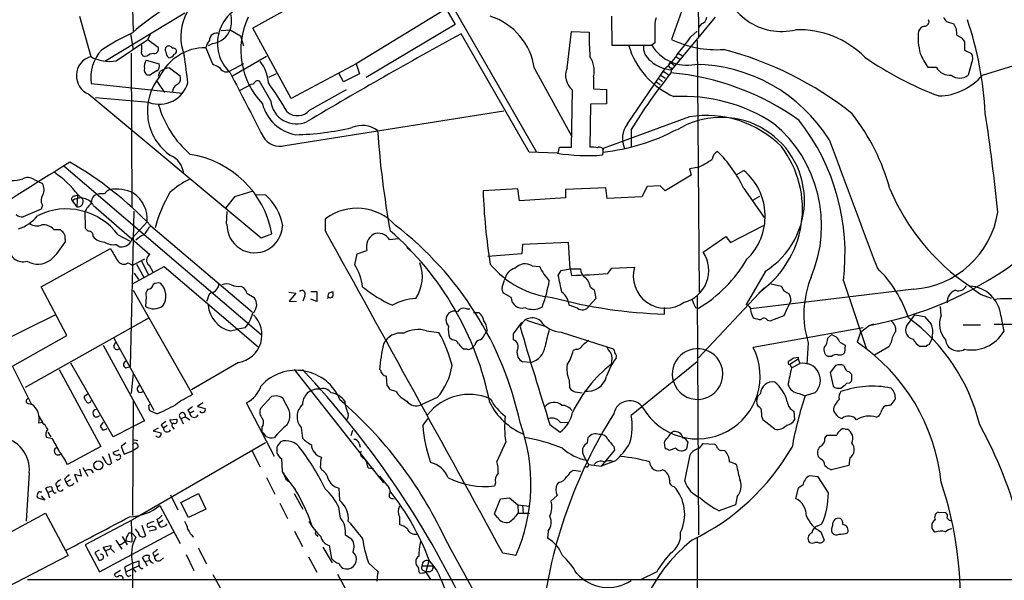
# Model space of a CAD drawing. Extents: x 4 to 1056, y 8 to 883.
# Drawn here: x 206 to 346, y 222 to 302 of the extents above; entities that cross this region are included whole.
import ezdxf

# ---------------------------------------------------------------- set-up
doc = ezdxf.new("R2010")
doc.units = 0
doc.header["$MEASUREMENT"] = 0
doc.layers.add('MAIN', color=5, linetype='CONTINUOUS')

msp = doc.modelspace()

# ---------------------------------------------------------------- linework, layer by layer
at = {"layer": 'MAIN'}
for p, q in [((302.3447, 338.4126), (302.514, 299.72)), ((221.8267, 317.9233), (222.25, 300.482)), ((262.5513, 310.8113), (267.97, 301.4133)), ((263.398, 311.3193), (279.4847, 283.3793)), ((301.8367, 308.102), (298.704, 299.2966)), ((214.63, 302.5986), (216.2387, 296.8413)), ((229.616, 303.022), (218.2707, 296.164)), ((266.1073, 303.276), (253.9153, 295.8253)), ((290.1527, 302.5986), (290.2373, 298.45)), ((304.8847, 302.4293), (298.704, 294.9786)), ((234.7807, 300.5666), (236.0507, 300.6513)), ((236.0507, 300.6513), (237.49, 299.8046)), ((244.6867, 290.9146), (239.268, 300.9053)), ((267.97, 301.4133), (255.3547, 293.878)), ((302.9373, 301.498), (302.514, 300.99)), ((337.7353, 301.8366), (338.7513, 301.498)), ((219.8793, 296.2486), (224.3667, 299.2966)), ((221.9113, 300.0586), (222.25, 297.8573)), ((224.7053, 299.974), (224.3667, 299.2966)), ((224.3667, 299.2966), (225.806, 298.196)), ((237.49, 299.8046), (237.9133, 298.3653)), ((278.4687, 283.2946), (268.8167, 300.0586)), ((283.8873, 295.2326), (284.48, 300.3973)), ((284.48, 300.3973), (287.02, 300.3126)), ((301.4133, 299.6353), (302.3447, 300.482)), ((302.3447, 299.1273), (302.5987, 263.398)), ((339.1747, 299.8893), (339.9367, 299.466)), ((232.5793, 298.1113), (233.5107, 295.8253)), ((233.5953, 298.704), (232.918, 298.3653)), ((290.2373, 298.45), (295.91, 298.45)), ((296.3333, 298.7886), (295.91, 298.45)), ((340.2753, 298.958), (340.2753, 297.7726)), ((340.2753, 297.7726), (341.2913, 297.2646)), ((342.8153, 294.2166), (355.5153, 298.1113)), ((221.996, 297.3493), (222.0807, 275.4206)), ((224.1973, 296.926), (223.8587, 296.8413)), ((224.1127, 296.3333), (225.9753, 295.8253)), ((241.2153, 296.8413), (236.3893, 294.0473)), ((299.2967, 296.8413), (299.8893, 296.5026)), ((299.6353, 297.3493), (300.228, 297.0106)), ((227.4147, 295.2326), (228.9387, 294.132)), ((237.9133, 295.8253), (235.8813, 294.7246)), ((253.9153, 295.8253), (244.6867, 290.9146)), ((253.9153, 295.8253), (254.4233, 294.386)), ((279.2307, 295.148), (284.5647, 285.496)), ((292.4387, 287.274), (297.7727, 295.148)), ((298.6193, 295.9946), (299.1273, 295.5713)), ((298.704, 295.2326), (298.6193, 294.5553)), ((336.296, 295.3173), (335.1107, 295.3173)), ((341.2913, 295.91), (340.7833, 294.2166)), ((224.7053, 294.2166), (224.282, 294.2166)), ((225.8907, 294.0473), (226.06, 294.7246)), ((242.57, 294.386), (241.4693, 293.878)), ((252.1373, 293.2853), (251.46, 294.4706)), ((254.4233, 294.386), (252.1373, 293.2853)), ((287.6127, 293.9626), (287.6127, 292.2693)), ((296.926, 293.7086), (297.434, 293.2853)), ((297.18, 294.2166), (297.7727, 293.7933)), ((297.6033, 294.7246), (298.196, 294.3013)), ((216.3233, 293.0313), (229.2773, 291.6766)), ((225.6367, 293.37), (226.7373, 291.7613)), ((239.014, 292.862), (237.4053, 292.0153)), ((239.3527, 292.9466), (239.014, 292.862)), ((241.808, 290.576), (240.1993, 293.37)), ((247.3113, 289.2213), (252.5607, 292.1846)), ((287.6127, 292.2693), (289.4753, 292.1846)), ((289.4753, 292.1846), (289.4753, 290.1526)), ((296.5027, 293.2853), (297.0953, 292.862)), ((215.9847, 291.5073), (240.4533, 271.1026)), ((224.536, 290.322), (216.916, 290.9993)), ((284.48, 283.972), (284.6493, 292.1)), ((287.1893, 290.068), (287.1047, 283.972)), ((289.4753, 290.1526), (287.1893, 290.068)), ((243.84, 284.226), (274.9127, 289.1366)), ((301.244, 288.29), (288.9673, 283.8026)), ((292.9467, 286.512), (292.9467, 283.972)), ((282.6173, 283.1253), (282.7867, 283.972)), ((282.7867, 283.972), (284.48, 283.972)), ((288.9673, 283.8026), (288.8827, 282.8713)), ((282.448, 283.1253), (278.4687, 283.2946)), ((212.4287, 281.3473), (240.4533, 257.3866)), ((302.3447, 281.0933), (301.244, 280.924)), ((301.498, 279.9926), (297.7727, 277.7913)), ((301.244, 280.924), (301.498, 279.9926)), ((307.848, 280.0773), (308.9487, 280.67)), ((208.1953, 279.4), (208.7033, 279.146)), ((208.7033, 279.146), (209.3807, 278.8073)), ((289.3907, 278.2146), (283.6333, 277.9606)), ((289.56, 276.6906), (289.3907, 278.2146)), ((295.2327, 278.384), (294.4707, 276.9446)), ((297.0953, 278.4686), (295.2327, 278.384)), ((297.7727, 277.7913), (297.0953, 278.4686)), ((213.9527, 277.0293), (214.376, 277.1986)), ((214.376, 277.1986), (214.2913, 275.5053)), ((214.4607, 277.1986), (215.138, 276.606)), ((236.6433, 276.9446), (235.3733, 275.336)), ((239.0987, 277.7066), (236.6433, 276.9446)), ((239.776, 277.2833), (241.046, 277.1986)), ((276.86, 278.0453), (271.9493, 277.7913)), ((277.114, 276.352), (276.86, 278.0453)), ((283.6333, 276.7753), (277.114, 276.352)), ((283.6333, 277.9606), (283.6333, 276.7753)), ((294.4707, 276.9446), (289.56, 276.6906)), ((308.9487, 278.13), (311.8273, 273.9813)), ((310.2187, 276.4366), (311.2347, 277.0293)), ((209.3807, 275.7593), (209.2113, 275.1666)), ((213.614, 276.352), (214.2913, 275.5053)), ((216.662, 275.6746), (224.6207, 268.732)), ((209.2113, 275.1666), (206.6713, 274.066)), ((215.392, 274.828), (215.4767, 272.4573)), ((221.9113, 252.8146), (222.4193, 274.9126)), ((235.5427, 273.05), (235.6273, 274.828)), ((222.1653, 271.1026), (224.282, 273.3886)), ((224.536, 272.6266), (224.8747, 272.796)), ((224.79, 272.796), (239.1833, 260.604)), ((249.5973, 272.034), (249.5973, 273.812)), ((307.086, 270.4253), (311.7427, 272.8806)), ((210.9893, 272.288), (211.9207, 272.288)), ((220.1333, 271.526), (221.742, 270.6793)), ((240.4533, 271.1026), (241.9773, 271.6953)), ((303.1913, 269.0706), (306.4087, 271.272)), ((306.4087, 271.272), (307.086, 270.4253)), ((212.598, 270.9333), (212.598, 270.51)), ((219.8793, 270.1713), (220.3873, 269.8326)), ((258.6567, 270.8486), (259.9267, 271.018)), ((277.5373, 270.1713), (277.4527, 268.8166)), ((284.0567, 270.4253), (277.5373, 270.1713)), ((284.3107, 266.7), (284.0567, 270.4253)), ((209.2113, 264.16), (219.0327, 269.5786)), ((253.746, 267.2926), (254.0847, 268.8166)), ((254.0847, 268.8166), (255.4393, 269.3246)), ((261.112, 269.748), (261.62, 269.24)), ((277.4527, 268.8166), (272.6267, 268.478)), ((221.5727, 267.5466), (222.1653, 267.208)), ((222.1653, 267.208), (223.9433, 268.1393)), ((222.1653, 264.5833), (226.6527, 267.0386)), ((222.758, 267.3773), (223.774, 265.5146)), ((223.4353, 267.8006), (224.4513, 265.8533)), ((224.536, 267.208), (225.044, 266.2766)), ((226.6527, 267.0386), (240.03, 255.6086)), ((278.892, 267.1233), (279.9927, 267.0386)), ((222.4193, 266.1073), (223.012, 265.176)), ((282.6173, 265.7686), (283.0407, 266.446)), ((283.0407, 266.446), (284.3107, 266.7)), ((284.3107, 266.7), (285.75, 266.7)), ((284.3107, 266.7), (284.48, 265.7686)), ((289.6447, 266.0226), (290.2373, 266.7846)), ((290.2373, 266.7846), (293.4547, 266.954)), ((311.9967, 266.2766), (309.2873, 261.62)), ((237.5747, 264.2446), (237.998, 263.9906)), ((274.6587, 264.0753), (274.9973, 265.0913)), ((312.8433, 264.5833), (314.2827, 264.2446)), ((323.088, 265.0066), (326.3053, 255.4393)), ((212.852, 257.2173), (209.2113, 264.16)), ((222.25, 263.652), (230.7167, 248.8353)), ((238.4213, 263.2286), (239.4373, 262.636)), ((244.348, 263.398), (245.364, 263.2286)), ((245.364, 263.2286), (244.4327, 262.128)), ((246.634, 262.89), (246.38, 262.128)), ((247.4807, 263.4826), (248.3273, 263.4826)), ((248.3273, 263.4826), (248.3273, 262.0433)), ((250.0207, 263.2286), (250.6133, 263.4826)), ((275.9287, 262.636), (274.828, 263.2286)), ((287.1893, 264.0753), (287.6973, 263.7366)), ((287.6973, 263.7366), (287.9513, 262.4666)), ((302.3447, 262.9746), (302.514, 228.9386)), ((311.8273, 263.9906), (302.514, 254.0846)), ((333.0787, 263.8213), (309.9647, 261.0273)), ((314.6213, 263.5673), (315.3833, 263.144)), ((342.646, 263.0593), (344.0853, 262.5513)), ((224.1127, 262.7206), (224.028, 261.366)), ((232.8333, 262.382), (232.664, 262.0433)), ((244.4327, 262.128), (245.4487, 262.0433)), ((248.3273, 262.0433), (247.4807, 262.382)), ((250.1053, 262.636), (249.8513, 262.636)), ((285.3267, 261.112), (284.1413, 261.5353)), ((287.9513, 262.4666), (287.02, 261.4506)), ((315.6373, 262.2126), (315.214, 261.2813)), ((211.2433, 260.1806), (201.8453, 255.524)), ((269.5787, 261.0273), (270.0867, 261.0273)), ((270.5947, 260.5193), (271.3567, 260.5193)), ((297.688, 260.2653), (297.688, 261.1966)), ((302.0907, 261.1966), (302.514, 261.112)), ((309.7107, 261.366), (309.9647, 261.0273)), ((312.674, 259.334), (314.706, 260.096)), ((314.706, 260.096), (315.214, 261.2813)), ((332.0627, 258.572), (333.248, 260.1806)), ((333.248, 260.1806), (334.6027, 259.9266)), ((336.9733, 260.096), (336.8887, 261.366)), ((345.44, 260.0113), (345.8633, 257.81)), ((224.536, 259.7573), (206.9253, 249.8513)), ((276.2673, 257.4713), (277.4527, 259.08)), ((278.13, 259.4186), (281.0087, 258.4873)), ((312.3353, 259.4186), (312.674, 259.334)), ((325.5433, 257.7253), (326.7287, 258.6566)), ((326.7287, 258.6566), (327.406, 258.9106)), ((334.6027, 259.9266), (335.534, 258.826)), ((340.106, 258.7413), (342.5613, 258.7413)), ((344.5087, 258.826), (347.1333, 258.826)), ((205.1473, 252.8993), (212.852, 257.2173)), ((236.0507, 257.8946), (237.1513, 258.1486)), ((238.1673, 258.318), (237.1513, 258.1486)), ((263.906, 257.8946), (265.684, 257.6406)), ((272.542, 257.9793), (272.2033, 257.4713)), ((276.2673, 256.6246), (276.2673, 257.4713)), ((283.0407, 257.7253), (290.4067, 255.3546)), ((325.882, 258.318), (310.3033, 255.524)), ((320.8867, 256.8786), (321.31, 257.302)), ((325.5433, 257.7253), (325.0353, 256.286)), ((218.0167, 255.8626), (223.8587, 245.11)), ((219.5407, 256.8786), (225.2133, 246.634)), ((219.5407, 255.778), (219.7947, 256.286)), ((267.5467, 256.6246), (267.208, 256.8786)), ((270.764, 255.8626), (270.4253, 255.524)), ((318.0927, 256.2013), (317.9233, 253.1533)), ((322.58, 256.286), (323.342, 255.8626)), ((323.342, 255.8626), (323.2573, 254.762)), ((329.8613, 256.286), (329.5227, 255.6086)), ((335.7033, 256.8786), (335.28, 255.9473)), ((335.7033, 257.1326), (335.7033, 256.8786)), ((269.6633, 255.27), (269.24, 255.27)), ((285.1573, 255.27), (284.734, 255.1006)), ((329.5227, 255.6086), (327.4907, 254.4233)), ((334.8567, 255.6933), (334.01, 255.6933)), ((219.456, 242.824), (213.4447, 253.3226)), ((237.236, 253.4073), (230.5473, 249.5126)), ((278.7227, 253.4073), (277.5373, 253.492)), ((302.3447, 253.492), (292.9467, 245.872)), ((315.2987, 253.3226), (315.2987, 253.5766)), ((315.468, 253.1533), (316.6533, 253.9153)), ((315.468, 253.1533), (315.722, 252.6453)), ((315.722, 252.6453), (316.9073, 253.238)), ((316.0607, 254.0846), (316.6533, 254.1693)), ((316.6533, 254.1693), (316.6533, 253.9153)), ((316.6533, 253.9153), (316.9073, 253.238)), ((321.3947, 254.254), (320.9713, 254.254)), ((207.8567, 247.4806), (205.1473, 252.8993)), ((211.7513, 252.3913), (217.678, 241.4693)), ((221.234, 252.6453), (221.9113, 252.8146)), ((222.25, 251.8833), (221.996, 249.0046)), ((245.11, 252.3913), (257.81, 236.3046)), ((257.3867, 252.3066), (257.2173, 252.3913)), ((321.9873, 252.984), (321.2253, 251.968)), ((321.2253, 251.968), (321.6487, 250.0206)), ((324.2733, 251.2906), (324.2733, 251.714)), ((258.318, 250.1053), (258.2333, 251.46)), ((284.1413, 250.952), (284.226, 249.8513)), ((323.596, 250.444), (324.0193, 250.5286)), ((215.8153, 248.92), (215.3073, 248.5813)), ((259.588, 249.2586), (258.7413, 249.5126)), ((285.3267, 249.174), (286.004, 249.0893)), ((316.8227, 249.0046), (317.6693, 248.666)), ((319.024, 249.0893), (317.6693, 248.666)), ((207.3487, 247.5653), (207.772, 247.4806)), ((216.2387, 247.8193), (216.3233, 247.9886)), ((222.25, 247.9886), (222.1653, 231.648)), ((224.4513, 247.2266), (224.7053, 247.4806)), ((232.156, 247.65), (231.394, 247.142)), ((242.316, 240.03), (238.3367, 247.65)), ((241.8927, 248.5813), (240.3687, 246.888)), ((242.57, 248.666), (241.8927, 248.5813)), ((244.094, 247.2266), (243.5013, 248.3273)), ((265.43, 248.412), (263.144, 247.396)), ((329.8613, 247.396), (330.454, 248.158)), ((225.6367, 246.126), (224.6207, 246.5493)), ((230.0393, 246.634), (230.2933, 246.2106)), ((230.886, 246.4646), (230.2933, 246.2106)), ((231.394, 247.142), (232.4947, 246.888)), ((316.0607, 246.4646), (316.1453, 245.2793)), ((208.8727, 245.7873), (209.3807, 244.856)), ((209.3807, 244.856), (208.8727, 244.7713)), ((218.0167, 244.9406), (217.5933, 244.348)), ((227.4993, 245.2793), (228.4307, 245.364)), ((227.7533, 244.6866), (227.4993, 245.2793)), ((229.0233, 245.4486), (229.7007, 245.7026)), ((229.0233, 245.4486), (229.362, 244.6866)), ((229.7007, 245.7026), (230.2933, 245.2793)), ((263.398, 244.4326), (264.16, 245.4486)), ((281.432, 244.602), (282.8713, 243.5013)), ((282.8713, 244.9406), (283.972, 244.856)), ((313.3513, 243.9246), (311.658, 245.2793)), ((210.1427, 243.5013), (210.566, 242.824)), ((225.806, 244.094), (225.1287, 243.6706)), ((225.1287, 243.6706), (226.2293, 243.4166)), ((226.2293, 244.5173), (226.568, 244.094)), ((227.076, 244.4326), (226.568, 244.094)), ((227.9227, 244.1786), (228.092, 243.9246)), ((240.538, 244.1786), (240.538, 243.5013)), ((246.126, 244.1786), (246.2953, 242.6546)), ((253.4073, 243.7553), (253.1533, 242.9933)), ((323.342, 243.9246), (323.6807, 243.9246)), ((210.82, 242.57), (209.9733, 242.7393)), ((221.234, 241.9773), (220.5567, 241.4693)), ((222.1653, 242.4853), (222.9273, 242.316)), ((241.046, 241.9773), (222.1653, 231.0553)), ((254.3387, 241.8926), (254.508, 241.3846)), ((275.1667, 242.1466), (273.8967, 239.3526)), ((286.766, 241.9773), (286.8507, 242.7393)), ((300.99, 242.1466), (300.8207, 241.1306)), ((302.6833, 241.2153), (303.1913, 241.8926)), ((303.1913, 241.8926), (304.8, 241.808)), ((320.4633, 242.6546), (320.802, 243.078)), ((320.802, 243.078), (322.1567, 243.078)), ((217.678, 241.4693), (212.9367, 238.9293)), ((218.7787, 240.4533), (219.202, 239.0986)), ((220.218, 240.9613), (219.3713, 240.6226)), ((220.5567, 241.4693), (220.98, 240.3686)), ((220.98, 240.3686), (222.25, 240.8766)), ((222.8427, 241.2153), (222.25, 240.8766)), ((239.0987, 240.8766), (240.284, 238.5906)), ((242.6547, 241.3846), (242.6547, 240.6226)), ((290.576, 240.9613), (288.7133, 238.6753)), ((290.4913, 241.4693), (290.576, 240.9613)), ((299.2967, 241.2153), (298.3653, 240.8766)), ((305.9853, 240.9613), (306.2393, 240.8766)), ((218.44, 239.1833), (217.932, 240.03)), ((243.332, 239.776), (243.4167, 237.9133)), ((290.7453, 239.4373), (288.7133, 238.6753)), ((300.5667, 236.5586), (301.3287, 240.284)), ((319.8707, 239.6913), (319.532, 240.03)), ((324.0193, 239.8606), (323.85, 238.76)), ((207.518, 237.744), (207.0947, 230.886)), ((214.63, 238.252), (214.884, 237.236)), ((215.138, 238.506), (215.8153, 237.236)), ((216.3233, 238.1673), (216.5773, 237.744)), ((248.8353, 238.5906), (249.0047, 238.1673)), ((255.6087, 238.4213), (256.3707, 238.3366)), ((285.8347, 237.9133), (284.734, 238.0826)), ((286.5967, 238.5906), (286.258, 238.506)), ((286.9353, 238.9293), (288.7133, 238.6753)), ((323.85, 238.76), (321.3947, 238.1673)), ((212.5133, 236.8126), (212.7673, 236.3893)), ((213.36, 236.728), (212.7673, 236.3893)), ((213.106, 235.8813), (212.7673, 236.3893)), ((214.884, 237.236), (213.9527, 237.49)), ((213.9527, 237.49), (214.376, 236.3893)), ((241.2153, 237.0666), (242.4007, 234.696)), ((243.9247, 236.8126), (244.348, 236.474)), ((257.2173, 237.236), (258.572, 235.6273)), ((273.7273, 236.3046), (273.558, 235.8813)), ((282.702, 236.3893), (282.448, 236.1353)), ((319.532, 237.1513), (318.262, 237.3206)), ((320.9713, 234.8653), (319.532, 237.1513)), ((209.042, 235.0346), (209.296, 235.0346)), ((210.1427, 234.95), (209.8887, 235.5426)), ((210.1427, 234.95), (210.82, 235.204)), ((210.1427, 234.95), (210.3967, 234.188)), ((211.074, 234.8653), (211.328, 234.8653)), ((211.2433, 236.1353), (211.4973, 235.712)), ((211.9207, 235.966), (211.4973, 235.712)), ((251.46, 235.5426), (251.5447, 233.8493)), ((316.6533, 235.5426), (316.3147, 234.1033)), ((317.3307, 235.966), (316.6533, 235.5426)), ((209.7193, 233.8493), (208.7033, 234.188)), ((209.2113, 234.442), (209.7193, 233.8493)), ((227.584, 234.6113), (228.6, 232.4946)), ((229.0233, 233.5106), (231.5633, 234.7806)), ((230.124, 231.394), (229.0233, 233.5106)), ((231.5633, 234.7806), (232.5793, 232.5793)), ((243.078, 233.426), (244.1787, 231.2246)), ((245.11, 234.7806), (246.38, 232.5793)), ((259.08, 234.1033), (259.334, 234.0186)), ((273.558, 231.902), (274.4047, 234.0186)), ((274.4047, 234.0186), (275.6747, 234.188)), ((275.6747, 234.188), (276.86, 233.172)), ((282.448, 234.5266), (281.6013, 233.7646)), ((308.0173, 234.3573), (307.7633, 233.172)), ((226.06, 233.0873), (228.9387, 227.6686)), ((232.5793, 232.5793), (230.124, 231.394)), ((251.714, 231.3093), (251.46, 232.8333)), ((276.86, 233.172), (276.9447, 231.9866)), ((276.86, 233.172), (278.5533, 233.0026)), ((277.5373, 233.0873), (277.622, 231.9866)), ((307.7633, 233.172), (305.4773, 232.3253)), ((336.55, 232.156), (337.566, 232.0713)), ((201.7607, 227.6686), (209.804, 231.9866)), ((209.804, 231.9866), (213.0213, 225.9753)), ((222.1653, 231.0553), (215.4767, 227.4993)), ((221.996, 230.886), (222.0807, 227.9226)), ((225.2133, 230.8013), (224.282, 230.4626)), ((225.6367, 231.14), (225.8907, 230.5473)), ((226.4833, 230.9706), (225.8907, 230.5473)), ((260.096, 231.4786), (260.096, 230.378)), ((273.9813, 231.394), (273.558, 231.902)), ((276.9447, 231.9866), (278.5533, 231.9866)), ((217.5087, 223.6893), (228.0073, 229.2773)), ((223.012, 229.1926), (222.5887, 229.7853)), ((223.52, 230.2933), (224.028, 228.7693)), ((225.4673, 229.616), (224.536, 229.4466)), ((225.4673, 229.9546), (225.4673, 229.616)), ((226.1447, 230.0393), (225.8907, 230.5473)), ((245.1947, 229.4466), (246.2953, 227.2453)), ((281.178, 229.4466), (281.0933, 228.4306)), ((319.4473, 230.2086), (320.04, 230.4626)), ((319.8707, 229.362), (320.3787, 228.1766)), ((219.7947, 228.1766), (220.6413, 226.9066)), ((220.726, 228.6846), (221.4033, 227.4993)), ((221.234, 228.092), (222.0807, 227.9226)), ((221.6573, 229.1926), (222.0807, 229.1926)), ((222.0807, 229.1926), (222.6733, 228.6)), ((248.3273, 228.854), (248.4967, 228.6846)), ((253.3227, 228.2613), (252.3913, 228.854)), ((302.3447, 228.4306), (302.26, 178.6466)), ((319.532, 227.838), (319.024, 227.838)), ((215.4767, 227.4993), (217.5087, 223.6893)), ((217.424, 226.7373), (216.8313, 226.3986)), ((218.0167, 227.1606), (219.1173, 227.4146)), ((218.3553, 226.6526), (218.0167, 227.1606)), ((218.3553, 226.6526), (219.0327, 226.9913)), ((218.3553, 226.6526), (218.6093, 225.8906)), ((219.1173, 227.4146), (219.0327, 226.9913)), ((219.0327, 226.9913), (219.6253, 226.3986)), ((231.4787, 227.076), (232.664, 224.79)), ((249.174, 227.1606), (250.5287, 224.9593)), ((250.1053, 227.4146), (250.444, 225.552)), ((213.0213, 225.9753), (187.452, 212.6826)), ((216.8313, 226.3986), (217.424, 225.298)), ((222.1653, 224.8746), (223.0967, 225.2133)), ((223.9433, 225.1286), (223.6047, 225.7213)), ((223.9433, 225.1286), (224.536, 225.298)), ((223.9433, 225.1286), (224.282, 224.536)), ((225.044, 226.314), (225.298, 225.806)), ((225.8907, 226.2293), (225.298, 225.806)), ((226.1447, 225.298), (226.568, 225.6366)), ((229.7853, 226.1446), (230.886, 223.8586)), ((247.142, 225.806), (248.3273, 223.6046)), ((264.2447, 225.2133), (263.8213, 223.6893)), ((276.606, 225.9753), (274.7433, 226.314)), ((220.472, 223.8586), (219.6253, 223.3506)), ((221.0647, 224.282), (221.234, 223.6893)), ((221.234, 223.6893), (223.012, 224.536)), ((222.1653, 224.8746), (222.0807, 127.6773)), ((222.1653, 224.1973), (222.6733, 223.6046)), ((223.52, 224.1126), (223.6893, 224.1973)), ((255.6933, 224.9593), (257.048, 223.6893)), ((262.7207, 224.282), (262.89, 223.52)), ((263.3133, 224.536), (264.8373, 224.536)), ((263.4827, 223.8586), (263.8213, 223.6893)), ((264.3293, 223.6893), (263.8213, 223.6893)), ((296.5873, 223.6893), (294.2167, 222.504)), ((207.264, 222.5886), (470.8313, 222.5886)), ((221.5727, 223.012), (221.996, 223.1813)), ((233.5953, 223.266), (234.8653, 220.98)), ((251.2907, 223.3506), (252.476, 221.1493)), ((263.8213, 223.6046), (264.4987, 222.5886)), ((268.732, 215.9), (266.0227, 222.504))]:
    msp.add_line(p, q, dxfattribs=at)
msp.add_circle((217.3163, 238.8074), 0.6395, dxfattribs=at)
for centre, radius, start, end in [((1213.9434, -1461.6269), 2014.0784, 118.2785251, 118.9424716), ((314.3197, 308.8754), 8.4626, 185.81973, 283.635409), ((243.3393, 276.4031), 31.8742, 111.028141, 131.628583), ((236.5719, 299.6885), 7.5327, 115.396176, 200.824368), ((239.9504, 298.7364), 5.7174, 99.426407, 226.994421), ((231.4665, 301.9655), 4.7689, 344.003444, 11.758095), ((248.5364, 297.769), 10.9835, 154.893416, 223.903294), ((270.1363, 293.8599), 9.1852, 8.061558, 72.061554), ((300.2293, 301.1167), 3.9237, 161.763152, 186.812037), ((302.6046, 302.5476), 1.1011, 287.587464, 353.832202), ((334.5885, 301.8225), 0.6634, 271.226592, 23.837087), ((338.4132, 302.7683), 1.1522, 197.110772, 233.960562), ((293.5353, 286.1895), 49.7718, 3.004202, 18.63149), ((233.1216, 301.823), 3.1548, 278.635836, 338.197579), ((762.0329, 299.7199), 465.7005, 179.885408, 180.114579), ((316.7863, 287.5099), 13.1499, 44.682659, 92.055268), ((334.913, 299.9035), 1.2936, 103.879402, 153.434949), ((337.0523, 300.1908), 2.1437, 351.914878, 37.574459), ((237.9629, 266.7277), 37.0383, 115.246968, 123.051124), ((236.4814, 296.7953), 4.118, 145.50803, 161.3631), ((234.183, 299.1026), 1.096, 71.723756, 178.708619), ((560.4614, -237.1999), 611.3128, 118.494822, 120.851336), ((321.7869, 299.4242), 34.7782, 178.536237, 184.259147), ((305.1136, 312.5311), 14.7049, 244.158632, 273.729115), ((286.6229, 309.3045), 17.6706, 317.42462, 326.825413), ((341.926, 299.5083), 8.2278, 173.203551, 195.824777), ((467.1059, 383.8619), 152.6259, 213.57026, 213.799443), ((221.9084, 293.9249), 5.6561, 137.135041, 189.090117), ((221.9542, 298.1113), 1.5658, 341.068631, 18.931369), ((225.1992, 297.9279), 0.6634, 271.217773, 23.837087), ((232.5439, 290.9071), 7.2043, 89.718462, 154.158755), ((227.4389, 297.8452), 0.6244, 135.791579, 211.536569), ((227.2877, 297.7304), 0.625, 28.291442, 118.311933), ((227.9698, 297.5845), 0.4613, 2.335786, 106.600508), ((303.6433, 301.7182), 11.5091, 196.497113, 246.438352), ((297.0381, 298.1825), 2.3288, 173.404143, 236.143433), ((300.8845, 301.4298), 5.7987, 210.92224, 281.151615), ((293.8933, 250.644), 48.7583, 51.331695, 75.5381), ((217.0231, 294.1309), 2.8216, 106.140643, 248.406735), ((218.9057, 301.7457), 5.5827, 241.462767, 280.043592), ((224.046, 297.444), 0.6311, 165.380272, 252.736416), ((225.5656, 295.4021), 1.7257, 147.343173, 188.467232), ((225.2556, 295.4442), 1.8209, 91.331123, 125.534386), ((227.9363, 297.5043), 1.0297, 179.204276, 233.928036), ((227.288, 297.5605), 0.8895, 272.706396, 334.673739), ((227.9894, 297.6092), 0.4413, 283.444223, 359.234025), ((55.8023, 272.3695), 175.4678, 6.790272, 8.072781), ((284.2399, 294.8516), 3.488, 345.233863, 34.781279), ((292.0994, 301.837), 8.7709, 310.303066, 329.2258), ((353.5798, 336.3455), 48.171, 235.269543, 249.404391), ((343.9723, 301.611), 10.8692, 203.570911, 215.383194), ((340.022, 296.5873), 1.4387, 331.915566, 28.084434), ((224.6911, 294.9644), 0.8524, 167.561596, 241.318192), ((225.171, 295.5289), 0.8572, 302.909535, 20.229811), ((227.5566, 292.7938), 2.4429, 93.329963, 127.779948), ((361.0186, 549.5711), 283.981, 243.320357, 243.54954), ((235.5412, 295.7916), 1.1199, 205.057074, 287.679376), ((236.342, 292.8766), 5.1329, 2.67327, 39.826152), ((286.2713, 294.1535), 2.6168, 155.646466, 231.695817), ((298.9896, 299.7371), 4.7671, 227.036733, 266.56529), ((298.6617, 295.6136), 0.3834, 96.350095, 276.33524), ((301.7515, 272.9432), 22.7988, 32.141961, 89.360402), ((338.1798, 296.3544), 2.1504, 208.834373, 276.217498), ((232.0026, 289.1181), 7.7209, 140.32536, 235.089748), ((226.5536, 292.3402), 2.6338, 110.372473, 134.567756), ((228.0282, 293.7511), 0.987, 305.403388, 22.701585), ((2503.2004, 1454.1737), 2546.504, 207.0891697, 207.3183529), ((370.0503, 238.156), 91.0125, 141.706672, 147.905865), ((295.2384, 257.6213), 37.0884, 54.410853, 84.76978), ((336.4452, 299.5757), 8.3246, 271.304392, 319.926441), ((339.598, 295.6561), 1.8647, 230.531586, 309.468414), ((225.9652, 294.3238), 4.2494, 250.346357, 343.487116), ((229.2645, 291.6818), 1.4287, 117.716516, 176.81016), ((239.9615, 292.7873), 0.6294, 67.799618, 165.336609), ((184.5022, 252.9533), 69.7015, 31.110441, 35.184438), ((300.3006, 267.6955), 23.5068, 56.770982, 93.067489), ((239.8218, 293.9327), 14.4801, 195.827779, 229.292955), ((246.387, 291.606), 5.9447, 194.151487, 260.090844), ((245.4408, 290.9251), 3.6496, 185.489079, 294.818671), ((245.6139, 290.711), 2.2584, 230.542977, 318.728634), ((305.7314, 276.3943), 11.8301, 301.767481, 121.767893), ((303.6582, 273.5295), 14.9566, 44.736163, 99.288944), ((300.1281, 269.9309), 30.6572, 15.348009, 37.781929), ((59.0438, 245.7059), 287.4433, 5.797884, 8.622007), ((244.4017, 324.9676), 39.2294, 271.40561, 283.144396), ((254.7758, 283.3966), 3.6693, 53.404923, 113.328784), ((295.1622, 285.1803), 3.4353, 142.448594, 203.643608), ((301.1344, 272.8435), 18.8635, 337.137424, 50.30717), ((292.5676, 268.8602), 30.7627, 352.803738, 37.958375), ((243.089, 286.8723), 2.7508, 210.022095, 285.843542), ((390.5842, 295.8221), 133.9567, 184.05795, 190.192094), ((285.9647, 311.8303), 28.6932, 276.006707, 298.069327), ((287.4009, 280.6282), 3.3569, 76.135551, 95.062153), ((288.5017, 283.4822), 0.502, 338.054461, 126.191859), ((302.7859, 275.2186), 14.5012, 304.816225, 37.550765), ((4896.5141, 1990.4394), 4882.9389, 200.4414534, 200.6706347), ((226.3237, 279.9094), 3.1412, 6.162529, 66.345138), ((228.2342, 269.1434), 13.978, 10.519213, 81.177735), ((286.734, 310.0718), 27.2852, 260.962473, 274.516693), ((305.9051, 282.0932), 1.4557, 117.929398, 172.682628), ((292.4049, 270.3355), 18.288, 25.227153, 45.499344), ((1517.9715, -1804.1126), 2460.385, 122.0244646, 122.680308), ((187.7498, 237.564), 51.1202, 43.566799, 60.044741), ((299.2075, 289.1779), 8.672, 291.208564, 307.289183), ((207.317, 278.0348), 1.6233, 57.244839, 116.735522), ((202.2828, 267.7711), 15.4006, 37.745183, 55.191551), ((303.5175, 274.173), 8.4681, 313.737323, 50.105892), ((204.9662, 284.5269), 5.2963, 270.127653, 287.816425), ((208.0153, 277.9289), 1.6235, 333.267653, 32.75431), ((235.3216, 269.0612), 11.534, 116.314014, 132.702848), ((210.4698, 276.4174), 1.2725, 142.127781, 211.142907), ((213.9526, 276.606), 0.4233, 89.986464, 216.875312), ((214.8482, 274.7092), 2.0548, 28.024262, 126.916743), ((217.6863, 276.1208), 1.3672, 133.411493, 184.509591), ((217.9323, 274.6004), 2.7792, 84.762456, 115.252038), ((219.752, 276.1406), 1.9897, 113.83384, 141.91135), ((219.7949, 272.0636), 5.9575, 64.765809, 98.172674), ((219.6508, 273.6681), 4.6396, 356.546301, 54.656413), ((245.4136, 267.0006), 20.7833, 149.537125, 164.536289), ((236.0344, 271.5177), 7.5755, 9.714608, 48.581772), ((351.7404, 280.3192), 79.8311, 181.814608, 189.329735), ((358.4301, 290.1066), 31.1665, 202.767656, 236.078245), ((214.3846, 276.3096), 0.8096, 263.383178, 21.475495), ((220.7941, 271.542), 6.323, 134.996796, 148.688605), ((206.5653, 275.4416), 1.3797, 228.732034, 274.40635), ((204.1668, 277.932), 5.852, 288.194069, 320.824121), ((212.8076, 266.0855), 9.1249, 36.599773, 116.730166), ((254.0448, 267.9698), 7.3424, 41.976482, 127.280982), ((332.1474, 276.8245), 13.0365, 274.096576, 350.813761), ((208.5792, 274.3484), 1.5578, 231.183383, 297.395724), ((209.4895, 270.9937), 1.9811, 40.793593, 95.605265), ((221.0505, 274.2257), 3.8348, 315.251444, 335.354987), ((239.522, 272.9229), 3.9395, 178.171521, 358.172975), ((230.161, 234.7542), 48.1102, 12.120717, 52.417909), ((339.1746, 399.0339), 179.6053, 224.885409, 225.114592), ((211.6667, 271.1874), 0.9653, 344.738635, 37.87186), ((216.4076, 273.1341), 1.1509, 216.018589, 252.906421), ((215.974, 271.4201), 0.6213, 346.207586, 81.176006), ((218.3429, 272.9203), 2.4154, 223.032118, 266.27555), ((225.3721, 268.0415), 3.8335, 114.637661, 134.749525), ((-11167.8293, -6037.326), 13044.7558, 28.69620258, 28.9253854), ((257.5208, 269.8093), 2.1372, 122.557552, 193.10835), ((257.0904, 269.9596), 1.801, 29.578362, 113.553236), ((230.292, 239.3304), 43.41, 11.162984, 49.052842), ((202.9513, 276.1446), 11.1717, 312.969101, 329.710965), ((219.4561, 272.4574), 2.325, 236.887491, 280.487797), ((220.5606, 271.4696), 1.6461, 263.956926, 347.117824), ((206.5949, 269.6757), 1.9641, 185.308263, 287.310344), ((642.8837, 522.7428), 493.7021, 210.849673, 211.078846), ((225.0501, 267.9438), 0.8976, 118.580912, 235.058181), ((299.3328, 266.4684), 4.6539, 284.29602, 33.996008), ((208.7438, 270.4609), 3.0863, 239.540573, 306.187068), ((220.9623, 268.3979), 1.0476, 209.295783, 305.641319), ((246.3586, 262.9372), 8.5757, 8.19766, 30.522387), ((257.6735, 265.5905), 5.6506, 326.437329, 20.253654), ((283.0942, 275.6412), 13.0724, 219.21009, 264.189186), ((277.9023, 265.5845), 1.8296, 57.252355, 139.009099), ((285.9047, 269.5122), 6.4086, 202.704593, 224.672527), ((292.6994, 277.6656), 19.2444, 300.663626, 330.038496), ((317.4881, 308.5782), 50.7696, 280.486882, 306.080343), ((276.9698, 264.8485), 1.9874, 103.042589, 172.982618), ((-309.7786, 137.5833), 606.1059, 11.9804978, 12.2096806), ((282.5207, 358.2427), 92.4949, 271.213776, 274.417324), ((287.4008, 266.8269), 1.6557, 184.395786, 237.532789), ((297.8294, 265.6676), 4.5599, 163.613792, 305.571565), ((316.2266, 254.5695), 16.9057, 17.870456, 46.264724), ((224.4088, 264.5412), 0.7212, 266.653135, 356.613478), ((225.8485, 263.3128), 1.3872, 77.671, 121.258436), ((224.3834, 262.8561), 2.5269, 326.204909, 45.81131), ((233.0938, 264.6179), 1.3535, 295.665737, 354.943162), ((235.5426, 263.1436), 1.4397, 61.932663, 118.063825), ((237.1515, 266.3617), 2.159, 244.440243, 281.304207), ((260.5665, 268.6729), 21.1017, 339.49531, 349.994427), ((284.6495, 263.6522), 2.5748, 9.457932, 43.667122), ((483.7969, 348.5659), 189.3281, 206.44709, 206.676246), ((331.3197, 260.2664), 13.8376, 157.711416, 197.083946), ((339.4244, 264.7621), 1.1866, 249.316796, 338.609242), ((347.2949, 271.0531), 9.2473, 227.414306, 239.819292), ((340.7946, 259.5861), 4.6648, 5.229791, 87.017683), ((225.1566, 263.0594), 1.0975, 136.033708, 197.980951), ((233.8687, 262.3799), 1.0354, 100.500344, 179.883793), ((236.7959, 262.8242), 1.675, 13.971531, 44.136456), ((246.2201, 263.144), 0.4856, 328.463608, 135.792595), ((257.9116, 261.0745), 8.1796, 164.73112, 170.201074), ((250.2747, 262.9745), 0.3785, 243.414641, 333.448488), ((419.9632, 263.1439), 169.3502, 179.885409, 180.114558), ((266.3681, 278.0163), 18.0205, 230.256754, 246.144399), ((275.59, 263.8212), 0.9653, 164.738635, 217.87186), ((281.5928, 261.3537), 2.555, 4.075871, 53.143109), ((313.3835, 262.0983), 2.2567, 2.903231, 27.605171), ((339.5738, 261.9889), 1.7576, 108.872045, 183.748369), ((225.1938, 263.2025), 2.1753, 237.592847, 306.355224), ((237.0048, 261.8837), 4.1016, 184.872688, 256.548875), ((238.252, 261.6199), 1.5612, 310.602091, 40.604877), ((262.5575, 255.525), 6.9438, 91.448264, 120.053249), ((277.4483, 262.6549), 1.5197, 180.712579, 286.345712), ((300.0679, 330.8656), 70.6404, 254.988143, 268.06932), ((286.0252, 262.0221), 1.1473, 232.493831, 330.123178), ((598.1865, 388.7892), 322.4168, 203.08283, 203.312013), ((308.737, 260.2231), 1.5014, 40.421237, 68.49835), ((346.3642, 251.1028), 11.3614, 60.00529, 99.83267), ((236.5764, 257.3308), 3.9786, 279.543055, 45.748476), ((234.0038, 261.8276), 5.4454, 319.870966, 345.178247), ((267.9063, 259.461), 1.2422, 134.302022, 225.697979), ((267.8431, 259.6301), 1.0795, 64.44857, 138.17296), ((269.1977, 260.0535), 1.0456, 68.63204, 148.232755), ((269.9977, 258.9566), 2.071, 10.49984, 48.98819), ((279.0206, 263.6454), 2.7031, 244.94802, 299.004782), ((313.051, 261.3473), 3.1746, 182.720903, 210.056498), ((340.0984, 258.8433), 3.3669, 158.156561, 221.222425), ((270.1013, 257.8367), 2.4448, 3.343754, 37.765635), ((278.9338, 257.9049), 1.8302, 51.334814, 161.445266), ((283.1421, 261.4458), 3.7219, 214.568779, 268.438824), ((311.5525, 262.6587), 3.1589, 246.705668, 267.305524), ((311.8333, 259.0618), 0.6158, 35.403577, 134.197333), ((328.8959, 257.9923), 1.6529, 353.667847, 54.263666), ((316.6376, 238.372), 26.5173, 13.776315, 53.752179), ((333.6838, 257.7859), 2.1225, 342.073818, 29.342755), ((260.2854, 254.8369), 2.7488, 81.563333, 154.229184), ((262.6861, 254.0317), 4.051, 72.473935, 119.542433), ((248.1923, 247.9429), 20.0001, 14.599047, 29.004741), ((270.9332, 258.1062), 3.9223, 173.179562, 198.239086), ((270.947, 257.782), 1.2941, 296.576931, 346.108716), ((777.7175, 403.4957), 521.1012, 196.157158, 197.753294), ((305.8217, 250.9424), 25.5132, 163.593553, 169.268133), ((321.1794, 255.8369), 1.4709, 17.778359, 84.906079), ((332.9841, 255.8105), 3.1588, 140.728588, 171.342235), ((333.2057, 257.9793), 1.2875, 152.591108, 260.536215), ((341.2659, 260.5074), 5.3303, 259.289617, 329.598874), ((292.0495, 248.5893), 35.0391, 167.736296, 173.770719), ((267.5954, 255.673), 0.9528, 22.13417, 92.929668), ((270.5517, 257.3437), 2.4537, 212.315026, 237.684974), ((271.653, 255.7356), 0.898, 98.130102, 171.869898), ((275.8863, 255.6509), 1.0455, 328.242073, 68.630043), ((285.2061, 256.2216), 0.9528, 267.064327, 337.86583), ((455.8619, 44.5515), 271.0633, 128.550178, 128.779361), ((318.4467, 257.0211), 2.4442, 322.228022, 356.657629), ((309.7005, 233.5554), 27.4196, 5.93228, 55.99512), ((334.9831, 257.6824), 2.2144, 206.068631, 243.931369), ((335.3223, 255.3971), 0.5518, 94.396316, 147.536771), ((339.3863, 256.8786), 1.8379, 187.943615, 298.927431), ((219.9868, 255.6835), 0.456, 168.039511, 313.845), ((269.875, 255.9049), 0.6693, 251.559637, 325.310261), ((278.2825, 254.8298), 1.5313, 169.814291, 240.880709), ((278.1054, 256.0022), 2.6672, 283.381353, 353.349522), ((279.3182, 256.1649), 5.5194, 325.876045, 348.882048), ((291.943, 256.6095), 2.6323, 200.368798, 224.576735), ((287.9825, 253.8456), 2.278, 342.307169, 23.721407), ((289.7037, 254.7026), 0.9588, 3.551733, 42.844497), ((290.1738, 254.254), 0.7037, 338.83972, 46.214956), ((302.3496, 251.4719), 8.9264, 210.267711, 26.997069), ((302.3934, 251.7526), 3.5936, 68.691543, 197.065453), ((302.3944, 251.7516), 3.5942, 197.045536, 68.712187), ((321.3215, 255.1906), 0.9999, 160.525005, 249.498948), ((322.0722, 253.6044), 0.9386, 74.311196, 136.204368), ((322.58, 255.411), 0.938, 254.289525, 316.222366), ((221.3695, 253.1025), 0.4768, 96.11593, 253.491799), ((287.5427, 252.4337), 3.7101, 170.146696, 203.538652), ((301.6345, 238.3022), 18.772, 127.708611, 154.798698), ((298.0765, 248.5039), 9.095, 142.821541, 161.032943), ((315.3834, 253.238), 0.1197, 135.033843, 314.966157), ((188.6797, 444.3306), 228.953, 303.575476, 303.804659), ((317.4257, 250.8882), 2.4063, 311.620687, 102.440998), ((322.58, 250.9501), 2.1185, 73.753318, 106.246682), ((245.4046, 245.5873), 6.7028, 21.770615, 137.619936), ((150.1036, 161.7627), 132.1605, 25.39474, 43.294361), ((258.2754, 252.3487), 0.8897, 182.712221, 267.28778), ((258.7347, 254.2877), 8.9079, 318.730272, 351.584366), ((908.1767, 124.4527), 606.1649, 167.7908204, 168.0199902), ((324.4841, 253.1951), 1.3283, 189.144626, 232.783299), ((323.3414, 251.0359), 1.1525, 36.041628, 72.877899), ((286.7701, 252.0871), 2.7769, 261.146225, 346.948627), ((313.0541, 248.901), 1.7379, 80.153399, 176.582429), ((310.0496, 246.5495), 5.236, 14.034916, 50.907309), ((317.0193, 250.9075), 1.913, 199.319587, 264.101358), ((153.8105, 461.7955), 271.1025, 308.546874, 308.77604), ((323.6382, 251.079), 0.6695, 304.698943, 18.426829), ((223.3144, 249.6336), 0.4742, 95.858479, 322.247955), ((238.3168, 233.0558), 17.5144, 115.717508, 125.038545), ((236.1755, 251.6531), 4.5492, 298.363793, 340.108787), ((248.4761, 247.4246), 2.181, 85.004884, 180.75136), ((249.2163, 248.3555), 1.3583, 32.70025, 113.900385), ((249.9725, 246.2613), 2.8543, 35.136078, 82.21169), ((257.6414, 249.1746), 1.1507, 17.082228, 53.983609), ((263.1996, 251.7873), 4.4089, 214.998195, 241.738236), ((269.9732, 241.4495), 7.4229, 66.228349, 142.613399), ((285.3327, 250.4167), 1.2428, 207.061954, 269.723367), ((312.1685, 247.8881), 1.4027, 127.256297, 212.134411), ((322.453, 250.9942), 1.2629, 230.439572, 283.569674), ((323.5396, 248.4966), 1.0978, 136.044444, 197.964578), ((327.2227, 236.6694), 13.3603, 78.609496, 109.561974), ((328.652, 248.4075), 1.8192, 352.117101, 48.337952), ((207.4862, 247.9357), 0.3952, 97.693333, 249.634052), ((206.4283, 245.3998), 2.5239, 345.580546, 55.531697), ((216.2648, 248.6409), 0.9594, 183.561805, 222.837328), ((215.9381, 248.0565), 0.3829, 190.215167, 321.723435), ((218.7737, 263.6562), 18.8257, 291.380135, 300.262966), ((242.3923, 246.7277), 1.9464, 55.266495, 84.761864), ((247.772, 245.7051), 2.2449, 131.131424, 222.842834), ((213.7543, 203.8818), 58.2014, 25.13174, 49.401268), ((256.5226, 248.147), 4.2229, 183.298818, 208.592701), ((262.4408, 248.9011), 1.6613, 216.883693, 295.042521), ((281.4119, 252.0002), 9.5382, 206.565051, 246.587971), ((279.5109, 251.7455), 7.424, 208.153613, 233.375525), ((282.0197, 246.1105), 1.6322, 47.363625, 140.805681), ((292.7455, 245.6678), 2.3004, 34.556371, 168.510304), ((316.8906, 248.0327), 1.7742, 186.908313, 242.110452), ((366.7244, 232.2387), 51.7326, 161.485618, 169.817048), ((325.1424, 245.5113), 3.7433, 135.004329, 155.606082), ((329.2687, 249.2574), 1.9535, 265.025178, 287.659526), ((217.0888, 246.1957), 0.5303, 99.563573, 322.371448), ((227.2439, 247.5652), 2.813, 186.91331, 201.170144), ((229.2675, 245.8277), 0.4509, 343.892279, 237.212098), ((357.3779, 77.5381), 211.6803, 126.752594, 126.981777), ((230.9164, 246.2256), 0.6233, 181.379025, 334.433906), ((232.0902, 246.7187), 0.4385, 215.404044, 22.711329), ((241.5062, 246.3466), 1.2598, 154.547605, 225.466332), ((242.1381, 245.872), 2.3792, 325.292662, 34.705358), ((251.756, 245.9144), 1.0796, 318.187532, 11.302647), ((349.2781, 209.1673), 69.4394, 147.842817, 173.171085), ((279.9314, 247.3349), 4.8311, 307.483772, 347.573331), ((283.1782, 245.6707), 1.6415, 32.361697, 91.846822), ((310.7625, 246.4353), 0.7396, 349.088138, 72.841456), ((312.8431, 245.9989), 1.3865, 167.655866, 211.266381), ((322.4812, 246.761), 0.8045, 158.38772, 232.124392), ((323.1308, 246.7192), 1.2882, 207.418397, 260.523054), ((327.4483, 246.5917), 1.0178, 286.930557, 343.069443), ((329.7767, 246.126), 1.3652, 119.748005, 172.876545), ((207.4321, 242.4844), 3.0695, 27.982668, 50.592127), ((270.7488, 149.4198), 106.5612, 116.105772, 118.773335), ((353.5679, 75.4214), 211.6803, 126.752594, 126.981777), ((228.0638, 244.4609), 0.3155, 100.316217, 243.443068), ((228.1597, 245.11), 0.3714, 245.774365, 43.145356), ((239.722, 244.8708), 1.0701, 319.692581, 32.680215), ((288.3541, 244.2747), 13.358, 173.498145, 189.167005), ((253.4005, 236.1534), 25.3395, 336.317396, 20.086613), ((281.6535, 243.8853), 1.6114, 40.91098, 104.035381), ((285.5092, 244.2445), 7.6135, 342.675291, 12.343108), ((314.9254, 245.8655), 1.3534, 275.056838, 334.334263), ((323.8521, 244.3729), 1.4242, 39.524338, 130.948635), ((326.7052, 242.4996), 3.2871, 71.5645, 122.259433), ((285.4781, 213.593), 64.8537, 14.612749, 28.648971), ((211.0316, 243.1928), 1.1514, 140.536579, 203.195977), ((344.751, 328.7612), 152.6259, 213.578058, 213.807262), ((217.9324, 244.9608), 1.1208, 269.979552, 301.901884), ((225.8248, 243.2473), 0.4385, 215.393395, 22.711329), ((227.0995, 244.061), 0.5325, 176.447156, 335.480357), ((239.8186, 242.1892), 1.4964, 28.735138, 61.264862), ((252.5257, 234.3076), 13.2413, 129.551662, 140.448338), ((282.6643, 245.7324), 19.3101, 183.859608, 199.825353), ((287.9271, 241.9168), 1.3547, 66.868051, 142.61579), ((299.932, 241.85), 1.9906, 119.295036, 156.158505), ((299.1566, 242.424), 1.1788, 11.280384, 99.698836), ((313.7025, 245.6367), 1.7477, 258.407825, 320.171763), ((323.2568, 242.7397), 1.1509, 126.018589, 162.906421), ((323.088, 243.4165), 0.568, 63.43946, 153.425927), ((322.9351, 242.6339), 1.4906, 333.864702, 59.986218), ((202.8476, 238.1733), 4.6901, 354.748169, 82.571173), ((-254.3662, -12.3719), 530.4654, 28.495449, 28.724623), ((222.5463, 241.5257), 0.4292, 313.678315, 152.587157), ((241.9349, 244.3053), 1.6117, 240.067275, 283.677562), ((433.4085, 114.7657), 228.9527, 146.195334, 146.424517), ((243.967, 239.8396), 2.4432, 31.897252, 109.220322), ((250.0095, 246.388), 5.2663, 225.147709, 242.346452), ((253.6119, 241.7444), 0.7417, 11.525044, 92.720065), ((273.502, 217.3339), 25.7792, 67.877824, 80.231263), ((287.3419, 240.8089), 1.3027, 116.238516, 195.841481), ((288.6133, 242.0561), 1.1172, 22.593826, 97.92339), ((544.0678, 453.6271), 330.6236, 219.688756, 219.917939), ((283.1317, 247.611), 11.1703, 312.968119, 329.712106), ((298.5204, 241.9068), 0.8524, 118.681808, 192.43184), ((300.2071, 241.8083), 0.8529, 23.369722, 82.887483), ((304.1234, 240.8773), 1.1506, 17.082228, 53.983609), ((319.3569, 242.5007), 1.1171, 292.589091, 7.919017), ((323.2074, 241.0316), 1.425, 304.73508, 41.580447), ((211.6038, 240.8), 0.5353, 110.916856, 306.300448), ((204.438, 234.8977), 9.4065, 25.378654, 38.142311), ((219.9323, 240.845), 0.6035, 201.625105, 307.864991), ((243.9105, 240.9331), 1.2936, 193.888001, 243.43693), ((221.3764, 222.1382), 31.1299, 25.333, 37.596894), ((249.548, 241.8568), 1.9872, 183.85205, 254.133416), ((255.2699, 240.4956), 0.7392, 156.361746, 256.768356), ((288.3102, 247.1825), 7.8498, 229.479299, 257.391628), ((-94.4879, 28.0413), 435.841, 28.938104, 29.167287), ((298.2597, 241.6175), 0.5814, 169.515342, 236.875738), ((297.8997, 240.5804), 0.5518, 32.463229, 85.603684), ((300.101, 241.9349), 1.0793, 221.818712, 311.822669), ((303.0149, 239.2822), 1.9613, 99.733666, 149.284735), ((287.5173, 257.5871), 32.6008, 295.559186, 330.198463), ((305.7313, 241.4694), 0.568, 206.574073, 296.56054), ((304.657, 239.2634), 2.2597, 0.116635, 45.554024), ((320.6694, 240.5713), 1.2596, 134.530426, 205.450243), ((218.8468, 239.3728), 0.4487, 204.977557, 322.333315), ((220.0747, 240.0104), 0.4246, 228.734088, 57.522598), ((255.2385, 238.4779), 6.4042, 166.75405, 178.991665), ((253.168, 238.2787), 2.4448, 3.343754, 37.765635), ((263.8111, 235.9034), 3.3512, 20.309717, 78.159948), ((270.1721, 238.1251), 3.9217, 353.178521, 18.240442), ((288.6486, 238.1143), 1.2527, 67.068062, 139.412596), ((289.871, 237.8195), 1.624, 70.739424, 116.882192), ((289.9214, 220.3534), 19.7404, 73.368812, 85.39202), ((296.8413, 239.2907), 1.2702, 181.023997, 297.815896), ((306.636, 237.1637), 2.1229, 52.352257, 82.401968), ((319.5117, 238.8087), 0.9528, 357.070332, 67.86583), ((216.1541, 236.8118), 1.366, 82.884868, 119.729274), ((264.2398, 251.2301), 24.7172, 212.59975, 219.905977), ((497.7476, 321.993), 267.7345, 198.322042, 198.551232), ((248.1348, 236.5529), 1.8339, 10.824636, 61.682527), ((275.0823, 236.6855), 1.4075, 136.223406, 195.701045), ((286.8072, 235.0781), 3.6504, 124.606903, 145.393097), ((286.639, 238.8869), 0.2993, 261.875312, 8.143638), ((296.7735, 236.6263), 1.6766, 0.580969, 66.799166), ((324.1493, 241.4277), 16.421, 189.050463, 196.939269), ((322.3116, 240.6364), 2.6338, 225.432244, 249.627527), ((212.8116, 234.9052), 1.9932, 113.861793, 141.891048), ((382.2019, 67.8014), 239.4974, 134.885409, 135.114591), ((213.1695, 236.6644), 0.7857, 265.364144, 332.746833), ((252.0632, 237.7557), 2.2939, 201.975808, 254.753863), ((272.1305, 246.9179), 11.1285, 242.279706, 277.369856), ((282.5826, 237.7378), 1.3537, 275.059935, 334.326485), ((299.0521, 236.434), 0.6374, 160.831696, 269.155097), ((304.2061, 237.7307), 3.8235, 197.8516, 247.906127), ((306.279, 235.8615), 2.2987, 319.12944, 19.883021), ((319.2638, 235.6344), 1.9613, 120.715265, 170.266334), ((287.2323, 219.7062), 52.4642, 356.488253, 18.54142), ((208.9996, 234.7383), 0.2993, 81.856362, 188.124688), ((210.5238, 234.5687), 1.1627, 79.519291, 123.109188), ((211.7208, 235.6151), 0.9903, 174.384402, 229.217958), ((211.9354, 235.5795), 0.4577, 163.172459, 333.222204), ((219.8327, 220.4049), 29.5226, 19.569111, 30.46523), ((244.5241, 229.7222), 7.6017, 24.158634, 48.985522), ((257.8471, 235.0919), 0.9012, 333.941047, 36.449005), ((230.8538, 212.8588), 35.6825, 20.257135, 38.597743), ((284.3562, 235.3309), 2.0708, 157.142188, 202.855263), ((294.6826, 231.8476), 5.8826, 334.091815, 42.167551), ((309.497, 234.9926), 11.475, 336.748304, 359.364366), ((209.0423, 234.442), 0.4236, 143.157154, 216.842846), ((249.3179, 231.1412), 3.5061, 355.825896, 50.570431), ((258.9868, 234.4843), 0.3922, 147.327102, 283.745728), ((278.3323, 232.9089), 3.3791, 336.534021, 14.668739), ((310.5916, 242.6658), 11.5361, 227.298134, 243.683496), ((315.0253, 231.6025), 2.8136, 359.201731, 62.724594), ((221.4512, 238.8587), 7.3858, 272.256473, 308.609409), ((261.535, 232.2406), 1.6283, 152.097241, 207.902759), ((336.8439, 231.4112), 0.8007, 111.53432, 206.392233), ((337.3119, 231.5633), 0.568, 333.43946, 63.425927), ((-968.063, 2472.7692), 2537.5223, 297.7327302, 297.9619144), ((224.8315, 232.9616), 1.9916, 293.846818, 321.896418), ((226.8921, 229.122), 3.1999, 10.417271, 31.654071), ((256.116, 236.1769), 10.3883, 211.162488, 226.155643), ((249.3023, 229.323), 3.1244, 351.36677, 39.475208), ((888.8302, 737.6156), 813.1978, 218.5452168, 218.7743998), ((275.287, 232.2027), 1.5358, 211.77247, 284.621659), ((271.5646, 236.0967), 6.7704, 307.377834, 322.622166), ((279.6483, 230.7038), 1.98, 320.584566, 25.727722), ((322.2105, 233.5603), 4.8063, 204.550506, 240.868166), ((322.3971, 230.4103), 0.8571, 71.808142, 193.609869), ((322.2695, 230.5755), 0.7599, 344.935992, 58.665147), ((336.6769, 230.1663), 1.0455, 121.753267, 238.246733), ((338.6523, 231.8874), 1.0134, 214.78312, 261.201392), ((224.5359, 230.2932), 0.3052, 146.289107, 303.710893), ((225.0319, 229.5073), 0.6243, 45.772378, 121.546171), ((226.2315, 231.0844), 1.0487, 265.252239, 323.636019), ((234.2719, 231.817), 4.7322, 206.566134, 222.828331), ((248.4968, 229.1927), 0.3787, 153.44848, 243.414653), ((259.0458, 227.1093), 3.4333, 51.208574, 72.188317), ((262.293, 230.1492), 1.1551, 198.362796, 282.921006), ((296.8919, 228.9431), 3.1002, 301.99931, 6.18855), ((319.9127, 228.9601), 1.3324, 110.443811, 169.950919), ((322.5078, 229.6184), 1.1131, 147.980431, 202.489603), ((322.9526, 229.5628), 0.8168, 333.049093, 86.441169), ((336.9664, 227.2803), 2.1663, 73.93181, 112.805815), ((338.9834, 227.4797), 2.3563, 101.905565, 126.980293), ((219.3852, 229.969), 2.6346, 290.380163, 314.566345), ((224.3798, 227.5138), 3.1985, 148.340392, 169.585241), ((227.106, 226.0982), 5.09, 150.559773, 193.909838), ((223.6246, 229.2319), 0.6138, 183.670654, 311.089329), ((250.4408, 228.9159), 1.5383, 188.647899, 257.402919), ((251.6836, 227.2082), 1.9483, 338.156541, 32.720207), ((269.5995, 230.2347), 14.8732, 187.295502, 200.77454), ((274.8748, 225.5159), 12.0753, 168.093112, 178.221812), ((-4626.0151, -2437.122), 5571.5572, 27.9073029, 28.5843405), ((278.9325, 224.4277), 4.5489, 19.89013, 61.639443), ((316.3915, 209.7898), 23.6088, 128.848103, 184.696911), ((318.8828, 228.4024), 0.839, 109.646474, 222.275527), ((318.643, 228.6421), 0.8898, 244.647392, 295.352608), ((319.7861, 228.4305), 0.6447, 246.787406, 336.807244), ((322.0915, 229.7333), 0.8168, 221.451203, 299.628292), ((322.4958, 233.2543), 4.231, 269.993229, 286.263292), ((352.3945, 57.2271), 211.6803, 126.756654, 126.985815), ((252.613, 225.4436), 1.3614, 282.139435, 49.787613), ((217.365, 226.2541), 0.9579, 273.531189, 312.867946), ((217.6865, 225.7636), 0.3922, 327.347287, 103.745728), ((392.3966, 224.8746), 169.3002, 179.885375, 180.114592), ((224.282, 225.0723), 0.938, 74.289525, 136.222366), ((225.3827, 225.7213), 0.884, 163.301377, 253.301377), ((225.8483, 225.7636), 0.5519, 175.594129, 302.480746), ((251.7991, 226.4838), 1.6446, 214.513368, 258.100396), ((263.4176, 225.0519), 1.0384, 126.131628, 227.849157), ((263.9591, 224.627), 0.6522, 64.028239, 188.020769), ((258.5719, 219.7309), 7.9501, 20.414674, 43.598445), ((275.5907, 217.7971), 11.1775, 30.293077, 47.026223), ((315.6404, 211.5876), 22.5715, 139.274642, 147.578064), ((223.2157, 221.6055), 3.4337, 107.812818, 128.7875), ((221.9113, 223.6047), 0.6826, 172.88019, 240.261365), ((223.8166, 224.8324), 0.7785, 202.378134, 247.605454), ((252.5839, 225.2571), 1.1872, 198.795122, 285.407081), ((263.2904, 222.2212), 6.4127, 166.765568, 178.986749), ((263.624, 224.2538), 0.4197, 137.752022, 250.325973), ((264.2394, 224.319), 0.6361, 278.125007, 19.947705), ((219.9563, 223.3045), 0.3342, 172.071139, 321.53563), ((220.3873, 222.6733), 0.4559, 338.20559, 111.799076), ((263.1864, 225.4256), 1.9285, 261.158968, 289.221343), ((289.6902, 227.4462), 5.9895, 222.040683, 302.935762)]:
    msp.add_arc(centre, radius, start, end, dxfattribs=at)

doc.saveas('drawing.dxf')
